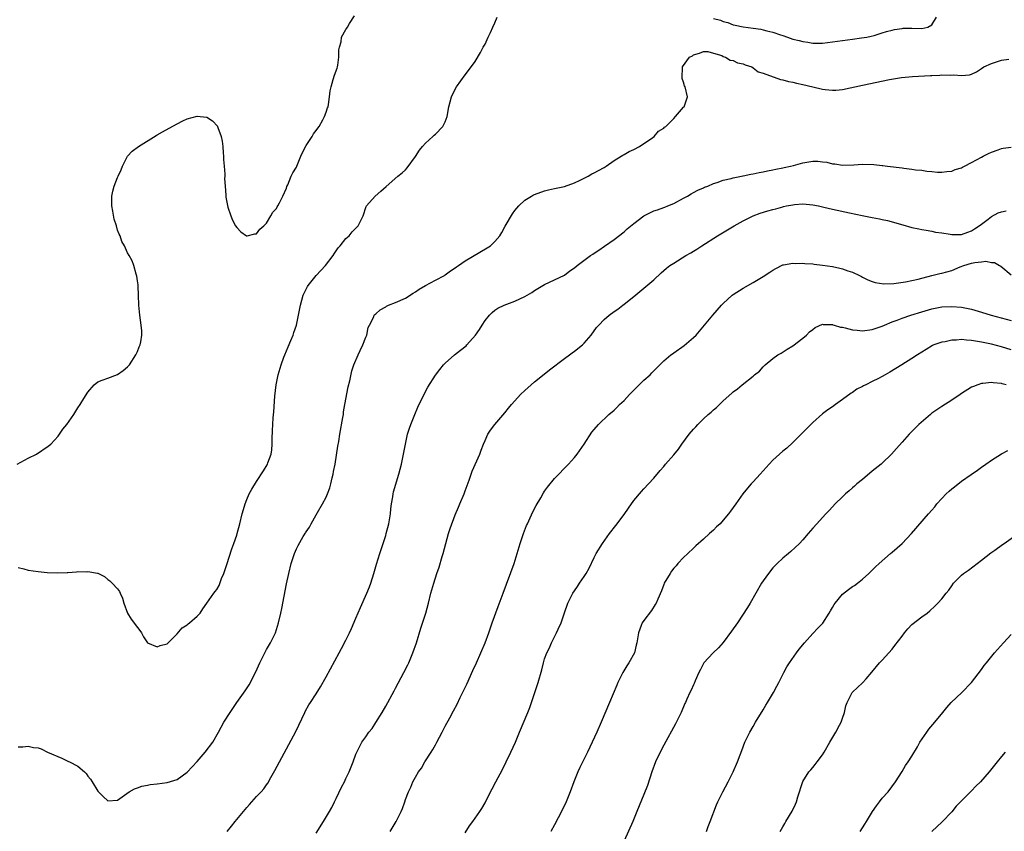
# Model space of a CAD drawing. Units: inches. Extents: x 2505000 to 2508000, y 1491000 to 1494000.
# Drawn here: x 2507065 to 2507264, y 1491949 to 1492113 of the extents above; entities that cross this region are included whole.
import ezdxf

# ---------------------------------------------------------------- set-up
doc = ezdxf.new("R2010")
doc.units = ezdxf.units.IN
doc.header["$MEASUREMENT"] = 0
doc.layers.add('LD25051491_10ft', color=100, linetype='Continuous')

msp = doc.modelspace()

# ---------------------------------------------------------------- linework, layer by layer
at = {"layer": 'LD25051491_10ft'}
for points, elevation in [([(2507064.79, 1492023), (2507067, 1492024.18), (2507068.69, 1492025), (2507071, 1492026.6), (2507071.52, 1492027), (2507073, 1492028.66), (2507073.28, 1492029), (2507073.99, 1492030.01), (2507074.77, 1492031), (2507076.17, 1492033), (2507077, 1492034.32), (2507077.47, 1492035), (2507078.21, 1492036.21), (2507079, 1492037.46), (2507080.31, 1492039), (2507081, 1492039.58), (2507081.89, 1492039.89), (2507083, 1492040.34), (2507085, 1492041.05), (2507086.12, 1492041.88), (2507087, 1492042.58), (2507087.37, 1492043), (2507088.7, 1492045), (2507089, 1492045.7), (2507089.35, 1492046.65), (2507089.52, 1492047), (2507089.66, 1492047.66), (2507089.87, 1492049), (2507089.85, 1492049.85), (2507089.78, 1492051), (2507089.49, 1492053), (2507089.29, 1492055), (2507089.24, 1492057), (2507089.13, 1492058.87), (2507089.14, 1492059.14), (2507089, 1492059.91), (2507088.87, 1492060.87), (2507088.71, 1492061.29), (2507088.25, 1492063), (2507087.92, 1492063.92), (2507087.36, 1492065), (2507087, 1492065.58), (2507086.38, 1492067), (2507085.86, 1492067.87), (2507085.5, 1492069), (2507085.3, 1492069.3), (2507085, 1492070.11), (2507084.75, 1492071), (2507084.31, 1492072.31), (2507084.04, 1492073.96), (2507083.84, 1492075), (2507083.85, 1492077), (2507084.03, 1492077.97), (2507084.33, 1492079), (2507085, 1492080.74), (2507085.14, 1492081), (2507085.72, 1492082.28), (2507086.01, 1492083), (2507086.98, 1492085), (2507087.95, 1492086.05), (2507089.18, 1492087), (2507092.79, 1492089.21), (2507093, 1492089.32), (2507094.06, 1492089.94), (2507095.36, 1492090.64), (2507097, 1492091.57), (2507098.13, 1492092.13), (2507099, 1492092.55), (2507101, 1492093.12), (2507102.89, 1492092.89), (2507103, 1492092.86), (2507104.14, 1492092.14), (2507105.1, 1492091.1), (2507105.14, 1492091), (2507105.2, 1492090.8), (2507105.89, 1492089), (2507106.05, 1492088.05), (2507106.18, 1492087), (2507106.29, 1492085.71), (2507106.34, 1492085), (2507106.36, 1492084.37), (2507106.48, 1492083), (2507106.59, 1492081.41), (2507106.59, 1492081), (2507106.56, 1492080.56), (2507106.65, 1492079), (2507106.8, 1492077.2), (2507106.79, 1492077), (2507106.8, 1492076.8), (2507107.11, 1492075.11), (2507107.23, 1492074.77), (2507107.78, 1492073), (2507108.12, 1492072.12), (2507108.74, 1492071), (2507109, 1492070.64), (2507109.8, 1492069.8), (2507110.99, 1492068.99), (2507111.08, 1492069), (2507112.61, 1492069.39), (2507113, 1492069.38), (2507113.66, 1492070.34), (2507114.45, 1492071), (2507115, 1492071.52), (2507115.86, 1492073), (2507116.26, 1492073.74), (2507117, 1492074.5), (2507117.17, 1492074.83), (2507117.27, 1492075), (2507117.6, 1492075.6), (2507118.29, 1492077), (2507119, 1492078.58), (2507119.1, 1492078.9), (2507119.29, 1492079.29), (2507119.99, 1492081), (2507120.31, 1492081.69), (2507121, 1492082.83), (2507121.08, 1492083), (2507121.93, 1492085), (2507122.21, 1492085.79), (2507123, 1492087.21), (2507124.16, 1492089), (2507124.46, 1492089.54), (2507125, 1492090.17), (2507125.33, 1492090.67), (2507125.58, 1492091), (2507126.33, 1492092.32), (2507126.68, 1492093), (2507127, 1492093.91), (2507127.26, 1492094.74), (2507127.38, 1492095), (2507127.47, 1492095.47), (2507127.7, 1492097), (2507127.83, 1492098.17), (2507127.99, 1492099), (2507128.45, 1492100.45), (2507128.68, 1492101.32), (2507129.21, 1492102.79), (2507129.26, 1492103), (2507129.33, 1492103.33), (2507129.56, 1492105), (2507129.53, 1492106.47), (2507129.68, 1492107), (2507130.05, 1492108.05), (2507130.09, 1492109), (2507131, 1492110.52), (2507131.19, 1492110.81), (2507131.33, 1492111), (2507131.73, 1492111.73), (2507132.69, 1492113.31)], 7420), ([(2507065, 1492002.15), (2507066.11, 1492001.89), (2507067, 1492001.64), (2507069, 1492001.34), (2507070.82, 1492001.18), (2507072.89, 1492001.11), (2507074.82, 1492001.18), (2507075, 1492001.2), (2507076.71, 1492001.28), (2507077, 1492001.36), (2507078.69, 1492001.31), (2507079, 1492001.4), (2507080.95, 1492001.05), (2507081, 1492001.06), (2507081.15, 1492001), (2507082.36, 1492000.36), (2507083, 1491999.79), (2507083.46, 1491999.46), (2507083.93, 1491999), (2507085, 1491997.86), (2507085.37, 1491997.37), (2507085.49, 1491997), (2507086, 1491996), (2507086.24, 1491995), (2507087.01, 1491993), (2507087.74, 1491991.74), (2507089, 1491990.11), (2507089.47, 1491989.47), (2507089.79, 1491989), (2507090.19, 1491988.19), (2507091.03, 1491987.03), (2507093, 1491986.18), (2507093.55, 1491986.45), (2507095, 1491986.79), (2507097, 1491988.79), (2507097.99, 1491990.01), (2507099, 1491990.62), (2507099.2, 1491990.8), (2507099.49, 1491991), (2507101, 1491992.35), (2507101.62, 1491993), (2507102.15, 1491993.85), (2507103, 1491995), (2507104.41, 1491997), (2507104.68, 1491997.32), (2507105, 1491997.74), (2507105.44, 1491998.56), (2507105.94, 1491999.94), (2507106.37, 1492001), (2507107, 1492002.76), (2507108.04, 1492005.96), (2507108.43, 1492007), (2507109, 1492008.68), (2507109.1, 1492009), (2507109.63, 1492011), (2507110.11, 1492013), (2507110.56, 1492014.56), (2507110.67, 1492015), (2507111, 1492015.84), (2507111.52, 1492017), (2507112.03, 1492017.97), (2507113, 1492019.52), (2507114.37, 1492021.63), (2507115.12, 1492022.88), (2507115.18, 1492023), (2507115.26, 1492023.26), (2507115.91, 1492025), (2507116.09, 1492025.91), (2507116.13, 1492027), (2507116.1, 1492028.1), (2507116.23, 1492029.77), (2507116.24, 1492031), (2507116.31, 1492032.31), (2507116.46, 1492033.54), (2507116.7, 1492036.7), (2507116.92, 1492039), (2507117.33, 1492041), (2507117.94, 1492043), (2507118.51, 1492044.51), (2507118.67, 1492045), (2507119.35, 1492046.65), (2507119.9, 1492047.9), (2507120.33, 1492049), (2507120.47, 1492049.53), (2507121, 1492051), (2507121.44, 1492053), (2507121.68, 1492054.32), (2507121.82, 1492055), (2507122.39, 1492057), (2507122.58, 1492057.42), (2507123, 1492058.26), (2507123.25, 1492058.75), (2507123.41, 1492059), (2507125, 1492061), (2507126.88, 1492063), (2507128.4, 1492065), (2507128.61, 1492065.39), (2507129, 1492065.99), (2507129.42, 1492066.58), (2507129.81, 1492067), (2507131, 1492068.44), (2507131.62, 1492069), (2507132.24, 1492069.76), (2507133.45, 1492071), (2507133.93, 1492071.93), (2507134.45, 1492073), (2507135.09, 1492074.91), (2507135.15, 1492075), (2507136.87, 1492077), (2507138.05, 1492077.95), (2507139.09, 1492078.91), (2507141.45, 1492081), (2507142.31, 1492081.69), (2507143, 1492082.3), (2507143.34, 1492082.66), (2507145, 1492084.95), (2507145.79, 1492086.21), (2507146.41, 1492087), (2507147, 1492087.68), (2507148.48, 1492089), (2507148.76, 1492089.24), (2507149, 1492089.46), (2507150.49, 1492091), (2507151, 1492091.97), (2507151.4, 1492093), (2507151.72, 1492095), (2507152.23, 1492097), (2507153, 1492098.5), (2507153.28, 1492099), (2507155, 1492101.4), (2507155.7, 1492102.3), (2507157, 1492104.1), (2507158.12, 1492105.88), (2507158.65, 1492107), (2507159, 1492107.59), (2507159.61, 1492109), (2507160.08, 1492109.92), (2507160.6, 1492111), (2507161, 1492111.91), (2507161.44, 1492113)], 7430), ([(2507205, 1492112.79), (2507206.42, 1492112.42), (2507207, 1492112.14), (2507207.94, 1492111.94), (2507209, 1492111.46), (2507209.42, 1492111.42), (2507211, 1492111.05), (2507213, 1492110.8), (2507214.58, 1492110.58), (2507215, 1492110.48), (2507215.74, 1492110.26), (2507217, 1492110), (2507218.55, 1492109.45), (2507219, 1492109.34), (2507219.91, 1492109), (2507221, 1492108.63), (2507222.31, 1492108.31), (2507223, 1492108.1), (2507223.99, 1492107.99), (2507225, 1492107.79), (2507225.82, 1492107.82), (2507227, 1492107.77), (2507229, 1492108.03), (2507231, 1492108.35), (2507233, 1492108.62), (2507234.85, 1492108.85), (2507235.91, 1492109), (2507236.77, 1492109.23), (2507237.35, 1492109.35), (2507239, 1492109.85), (2507239.85, 1492110.15), (2507241, 1492110.4), (2507241.46, 1492110.54), (2507243, 1492110.78), (2507243.2, 1492110.8), (2507245, 1492110.84), (2507247, 1492110.78), (2507248.19, 1492111), (2507249, 1492111.49), (2507249.91, 1492113)], 7430), ([(2507065, 1491966.06), (2507065.93, 1491966.07), (2507067, 1491966.18), (2507068.07, 1491965.93), (2507069, 1491965.84), (2507069.62, 1491965.62), (2507070.86, 1491965), (2507073.75, 1491963.75), (2507075.11, 1491963.11), (2507075.3, 1491963), (2507077, 1491962.16), (2507078.3, 1491961), (2507078.66, 1491960.66), (2507079, 1491960.16), (2507079.52, 1491959.52), (2507079.85, 1491959), (2507081, 1491957.09), (2507082.07, 1491956.07), (2507083, 1491955.16), (2507085, 1491955.31), (2507087.35, 1491957), (2507088.39, 1491957.61), (2507089, 1491957.81), (2507089.86, 1491958.14), (2507091, 1491958.34), (2507091.54, 1491958.46), (2507093, 1491958.6), (2507095, 1491958.84), (2507097, 1491959.45), (2507099, 1491960.92), (2507101, 1491963.12), (2507102.64, 1491965), (2507104.17, 1491967), (2507105.31, 1491969), (2507106.4, 1491971), (2507107.64, 1491973), (2507109.04, 1491975), (2507110.7, 1491977.3), (2507111.48, 1491978.52), (2507111.74, 1491979), (2507112.43, 1491980.43), (2507112.81, 1491981.19), (2507113.63, 1491983), (2507114.64, 1491985), (2507115, 1491985.68), (2507115.77, 1491987), (2507116.77, 1491989), (2507117.42, 1491991), (2507117.86, 1491993), (2507118.06, 1491993.94), (2507119, 1491998.9), (2507119.48, 1492001), (2507119.97, 1492003), (2507120.6, 1492005), (2507121, 1492005.96), (2507121.36, 1492006.64), (2507122.39, 1492008.39), (2507122.77, 1492009), (2507122.87, 1492009.13), (2507123, 1492009.38), (2507123.67, 1492010.33), (2507123.97, 1492011), (2507125, 1492012.78), (2507125.23, 1492013.23), (2507126.26, 1492015), (2507127, 1492016.33), (2507127.3, 1492017), (2507127.78, 1492018.22), (2507127.98, 1492019), (2507128.25, 1492020.25), (2507128.44, 1492021), (2507128.51, 1492021.49), (2507128.79, 1492023), (2507129.36, 1492026.64), (2507129.54, 1492027.54), (2507129.78, 1492029), (2507130.38, 1492032.38), (2507130.47, 1492033), (2507130.49, 1492033.51), (2507130.77, 1492035), (2507131.41, 1492038.59), (2507131.75, 1492039.75), (2507132.18, 1492041.82), (2507132.61, 1492043), (2507133.44, 1492045), (2507133.87, 1492045.87), (2507134.39, 1492047), (2507135, 1492048.55), (2507135.17, 1492049), (2507135.5, 1492050.5), (2507135.73, 1492051), (2507136.51, 1492052.51), (2507136.7, 1492053), (2507136.83, 1492053.17), (2507137, 1492053.28), (2507137.89, 1492054.11), (2507139, 1492054.71), (2507139.17, 1492054.83), (2507139.55, 1492055), (2507141, 1492055.56), (2507143, 1492056.42), (2507144.55, 1492057.45), (2507145, 1492057.68), (2507145.76, 1492058.24), (2507147.02, 1492058.98), (2507149, 1492060.05), (2507150.84, 1492061), (2507151, 1492061.11), (2507152.06, 1492061.94), (2507153, 1492062.55), (2507153.24, 1492062.76), (2507153.65, 1492063), (2507155, 1492063.93), (2507159.44, 1492066.56), (2507160.08, 1492067), (2507161, 1492067.86), (2507161.98, 1492069), (2507162.37, 1492069.63), (2507163.06, 1492070.94), (2507164.56, 1492073.44), (2507165, 1492074.06), (2507165.41, 1492074.59), (2507165.8, 1492075), (2507167, 1492076.17), (2507168.38, 1492077), (2507168.78, 1492077.22), (2507169, 1492077.33), (2507171, 1492078.06), (2507171.77, 1492078.23), (2507173, 1492078.55), (2507175, 1492078.95), (2507177, 1492079.65), (2507178.18, 1492080.18), (2507179, 1492080.61), (2507179.8, 1492081), (2507180.55, 1492081.45), (2507181, 1492081.65), (2507181.86, 1492082.14), (2507183, 1492082.75), (2507183.41, 1492083), (2507185, 1492084.18), (2507186.45, 1492085), (2507186.76, 1492085.24), (2507187, 1492085.37), (2507188.01, 1492085.99), (2507189, 1492086.4), (2507190.15, 1492087), (2507192.78, 1492088.78), (2507193.08, 1492089), (2507193.95, 1492090.05), (2507195, 1492090.66), (2507195.16, 1492090.84), (2507195.42, 1492091), (2507197, 1492092.63), (2507197.38, 1492093), (2507199, 1492094.9), (2507199.04, 1492094.96), (2507199.1, 1492095), (2507199.2, 1492095.2), (2507199.8, 1492097), (2507199.31, 1492099), (2507199.21, 1492099.21), (2507199, 1492099.94), (2507198.7, 1492100.7), (2507198.69, 1492101), (2507198.76, 1492102.76), (2507198.8, 1492103), (2507200.18, 1492105), (2507200.76, 1492105.24), (2507201, 1492105.42), (2507202.2, 1492105.8), (2507203, 1492106.12), (2507203.87, 1492106.13), (2507205, 1492105.77), (2507206.72, 1492105.28), (2507207, 1492105.13), (2507207.42, 1492105), (2507208.35, 1492104.35), (2507209, 1492104.29), (2507209.84, 1492103.84), (2507211, 1492103.63), (2507211.42, 1492103.42), (2507212.72, 1492103), (2507213, 1492102.85), (2507214.02, 1492102.02), (2507215, 1492101.74), (2507218.49, 1492100.49), (2507219, 1492100.44), (2507220.1, 1492100.1), (2507221, 1492099.96), (2507221.74, 1492099.74), (2507223, 1492099.48), (2507225, 1492098.99), (2507227, 1492098.53), (2507227.53, 1492098.47), (2507229, 1492098.32), (2507229.65, 1492098.35), (2507231, 1492098.48), (2507235, 1492099.35), (2507240.5, 1492100.5), (2507242.88, 1492100.88), (2507245.09, 1492101.09), (2507248.72, 1492101.28), (2507249, 1492101.31), (2507250.63, 1492101.37), (2507251, 1492101.42), (2507252.67, 1492101.33), (2507253.42, 1492101.42), (2507255, 1492101.26), (2507256.58, 1492101.42), (2507257, 1492101.58), (2507257.97, 1492102.03), (2507259, 1492102.67), (2507259.49, 1492103), (2507261, 1492103.73), (2507262.01, 1492104.01), (2507263, 1492104.37), (2507264.54, 1492104.54)], 7440), ([(2507107.05, 1491949), (2507107.93, 1491950.07), (2507108.67, 1491951), (2507111, 1491953.83), (2507111.54, 1491954.46), (2507113, 1491956.08), (2507113.91, 1491957), (2507114.42, 1491957.58), (2507115, 1491958.4), (2507115.26, 1491958.74), (2507115.89, 1491959.89), (2507116.7, 1491961.3), (2507117.58, 1491963), (2507119.52, 1491966.49), (2507120.89, 1491969.11), (2507122.69, 1491973), (2507122.8, 1491973.2), (2507123.52, 1491974.48), (2507123.85, 1491975), (2507125, 1491976.71), (2507125.87, 1491978.13), (2507127, 1491980.13), (2507129.64, 1491985), (2507130.13, 1491985.87), (2507131, 1491987.51), (2507131.74, 1491989), (2507132.13, 1491989.87), (2507133, 1491991.99), (2507133.9, 1491994.1), (2507135.22, 1491997), (2507135.73, 1491998.27), (2507136, 1491999), (2507136.6, 1492001), (2507137.12, 1492002.88), (2507137.8, 1492005), (2507138.48, 1492007), (2507139, 1492008.62), (2507139.11, 1492009), (2507139.62, 1492011), (2507139.95, 1492013), (2507140.03, 1492013.97), (2507140.17, 1492015), (2507140.41, 1492016.41), (2507140.48, 1492017), (2507140.58, 1492017.42), (2507141.67, 1492021), (2507142.2, 1492023), (2507142.61, 1492025), (2507142.97, 1492027), (2507143.4, 1492029), (2507143.77, 1492030.23), (2507144.04, 1492031), (2507144.85, 1492033), (2507145.5, 1492034.5), (2507146.79, 1492037.21), (2507147.5, 1492038.5), (2507149, 1492040.89), (2507149.91, 1492042.09), (2507150.65, 1492043), (2507151, 1492043.35), (2507152.87, 1492045), (2507154.08, 1492045.92), (2507155.18, 1492046.82), (2507155.37, 1492047), (2507157.07, 1492049), (2507157.86, 1492050.14), (2507158.4, 1492051), (2507159, 1492051.9), (2507159.92, 1492053), (2507160.45, 1492053.55), (2507161, 1492054), (2507161.59, 1492054.41), (2507162.83, 1492055), (2507165, 1492055.8), (2507167, 1492056.75), (2507168.44, 1492057.56), (2507169, 1492057.94), (2507171, 1492059.16), (2507173, 1492060.12), (2507175, 1492061.09), (2507176.08, 1492061.91), (2507177, 1492062.53), (2507177.57, 1492063), (2507180.27, 1492065), (2507180.71, 1492065.29), (2507181, 1492065.51), (2507181.9, 1492066.1), (2507183.07, 1492066.93), (2507185, 1492068.25), (2507187, 1492069.79), (2507187.64, 1492070.36), (2507189, 1492071.48), (2507191, 1492073), (2507192.3, 1492073.7), (2507193, 1492074.01), (2507193.75, 1492074.25), (2507195, 1492074.7), (2507195.23, 1492074.77), (2507195.82, 1492075), (2507197, 1492075.49), (2507199, 1492076.54), (2507199.81, 1492077), (2507200.55, 1492077.45), (2507201, 1492077.68), (2507201.84, 1492078.16), (2507203, 1492078.68), (2507203.22, 1492078.78), (2507203.86, 1492079), (2507205, 1492079.51), (2507205.76, 1492079.76), (2507207, 1492080.2), (2507208.55, 1492080.55), (2507209, 1492080.7), (2507210.63, 1492081), (2507210.93, 1492081.07), (2507211, 1492081.07), (2507212.57, 1492081.43), (2507213, 1492081.46), (2507214.25, 1492081.75), (2507215, 1492081.86), (2507215.92, 1492082.08), (2507217, 1492082.26), (2507217.59, 1492082.41), (2507219, 1492082.65), (2507219.27, 1492082.73), (2507220.56, 1492083), (2507221.16, 1492083.16), (2507223, 1492083.72), (2507225, 1492084.02), (2507226.02, 1492084.02), (2507227, 1492083.89), (2507227.82, 1492083.82), (2507229, 1492083.48), (2507229.46, 1492083.46), (2507231, 1492083.2), (2507233.28, 1492083.28), (2507235, 1492083.41), (2507237.34, 1492083.34), (2507239, 1492083.14), (2507239.14, 1492083.14), (2507240.09, 1492083), (2507243, 1492082.67), (2507243.39, 1492082.61), (2507245, 1492082.43), (2507245.7, 1492082.3), (2507247, 1492082.2), (2507247.98, 1492082.02), (2507249, 1492081.97), (2507250.16, 1492081.84), (2507251, 1492081.81), (2507252.04, 1492081.96), (2507253, 1492082.03), (2507253.67, 1492082.33), (2507255, 1492082.71), (2507255.19, 1492082.81), (2507255.59, 1492083), (2507257, 1492083.73), (2507259, 1492084.83), (2507259.34, 1492085), (2507260.4, 1492085.6), (2507261, 1492085.86), (2507262.33, 1492086.33), (2507263, 1492086.59), (2507263.34, 1492086.66), (2507265, 1492086.87)], 7450), ([(2507125, 1491948.66), (2507126.46, 1491951), (2507127.67, 1491953), (2507128.14, 1491953.86), (2507128.71, 1491955), (2507129, 1491955.63), (2507130.1, 1491957.9), (2507130.69, 1491959), (2507131, 1491959.68), (2507131.64, 1491961), (2507132.01, 1491961.99), (2507132.43, 1491963), (2507133, 1491964.59), (2507133.16, 1491965), (2507134.21, 1491967), (2507135, 1491968.09), (2507135.61, 1491969), (2507136.24, 1491969.76), (2507137.04, 1491970.96), (2507138.28, 1491973), (2507139, 1491974.25), (2507140.68, 1491977.32), (2507141, 1491977.89), (2507142.65, 1491981), (2507143.44, 1491982.56), (2507143.64, 1491983), (2507144.49, 1491985), (2507145.18, 1491987), (2507146.06, 1491989.94), (2507147.05, 1491993), (2507147.61, 1491995), (2507148.11, 1491997), (2507148.32, 1491997.68), (2507148.68, 1491999), (2507149.32, 1492001), (2507149.75, 1492002.25), (2507150.36, 1492004.36), (2507150.56, 1492005), (2507151.09, 1492007), (2507151.65, 1492009), (2507151.96, 1492010.04), (2507153, 1492012.77), (2507153.65, 1492014.35), (2507153.94, 1492015), (2507154.77, 1492017), (2507155, 1492017.61), (2507155.78, 1492019.78), (2507156.41, 1492021.59), (2507157.93, 1492025), (2507158.21, 1492025.79), (2507158.7, 1492027), (2507159, 1492027.73), (2507159.56, 1492029), (2507160.13, 1492029.87), (2507160.96, 1492031), (2507163, 1492033.34), (2507163.75, 1492034.25), (2507164.33, 1492035), (2507165, 1492035.77), (2507166.14, 1492037), (2507167, 1492037.83), (2507168.31, 1492039), (2507169, 1492039.59), (2507170.89, 1492041.11), (2507172, 1492042), (2507175, 1492044.25), (2507176.04, 1492045), (2507176.58, 1492045.42), (2507177, 1492045.72), (2507178.61, 1492047), (2507179, 1492047.39), (2507180.41, 1492049), (2507181.49, 1492050.51), (2507181.9, 1492051), (2507183, 1492052.12), (2507183.99, 1492053), (2507185, 1492053.75), (2507185.76, 1492054.24), (2507186.73, 1492055), (2507187, 1492055.19), (2507189, 1492056.79), (2507191, 1492058.43), (2507193, 1492060.14), (2507194.45, 1492061.55), (2507195, 1492061.99), (2507195.53, 1492062.47), (2507196.25, 1492063), (2507197, 1492063.51), (2507199.47, 1492065), (2507200.45, 1492065.55), (2507201, 1492065.91), (2507201.68, 1492066.32), (2507202.66, 1492067), (2507205.8, 1492069), (2507207.83, 1492070.17), (2507209.21, 1492071), (2507211, 1492071.99), (2507213, 1492073), (2507214.44, 1492073.56), (2507215.97, 1492074.03), (2507217, 1492074.32), (2507217.57, 1492074.43), (2507219, 1492074.84), (2507219.14, 1492074.86), (2507219.75, 1492075), (2507221, 1492075.26), (2507221.31, 1492075.31), (2507223, 1492075.41), (2507225, 1492075.22), (2507226.14, 1492075), (2507227.23, 1492074.77), (2507229, 1492074.35), (2507232.4, 1492073.6), (2507234.94, 1492073.06), (2507237, 1492072.67), (2507238.43, 1492072.43), (2507239, 1492072.29), (2507240.06, 1492072.06), (2507243.17, 1492071.17), (2507245, 1492070.68), (2507246.36, 1492070.36), (2507247, 1492070.25), (2507247.85, 1492070.15), (2507249, 1492069.92), (2507249.75, 1492069.75), (2507251, 1492069.59), (2507252.69, 1492069.31), (2507253, 1492069.25), (2507253.24, 1492069.24), (2507255, 1492069.27), (2507256.25, 1492069.75), (2507257, 1492069.96), (2507257.6, 1492070.4), (2507258.5, 1492071), (2507259, 1492071.36), (2507260.33, 1492072.33), (2507261, 1492072.85), (2507262.39, 1492073.61), (2507263, 1492073.85), (2507264, 1492074)], 7460), ([(2507139.91, 1491949), (2507141.14, 1491951), (2507142.11, 1491953), (2507142.37, 1491953.63), (2507142.87, 1491955), (2507143, 1491955.43), (2507143.6, 1491957), (2507144.04, 1491957.96), (2507144.49, 1491959), (2507145, 1491959.93), (2507145.63, 1491961), (2507146.22, 1491961.78), (2507146.87, 1491963), (2507148.14, 1491965), (2507148.49, 1491965.51), (2507149, 1491966.48), (2507149.3, 1491967), (2507150.39, 1491969), (2507151, 1491970.21), (2507151.9, 1491971.9), (2507152.68, 1491973.32), (2507153.36, 1491974.64), (2507154.01, 1491976.01), (2507154.67, 1491977.33), (2507155.31, 1491978.69), (2507156.58, 1491981.42), (2507157.28, 1491983), (2507158.17, 1491985), (2507159, 1491987.03), (2507159.74, 1491989), (2507160.45, 1491991), (2507161.67, 1491994.33), (2507162.68, 1491997), (2507164.86, 1492003), (2507165.51, 1492005), (2507166.1, 1492007), (2507166.73, 1492009), (2507167.37, 1492010.63), (2507167.54, 1492011), (2507168.64, 1492013.36), (2507169.33, 1492014.67), (2507170.22, 1492016.22), (2507170.78, 1492017.22), (2507171, 1492017.56), (2507171.61, 1492018.39), (2507173, 1492020.1), (2507175.81, 1492023), (2507177, 1492024.33), (2507177.53, 1492025), (2507178.94, 1492027), (2507180.55, 1492029.45), (2507181, 1492030), (2507181.88, 1492031), (2507183.97, 1492033), (2507185, 1492033.89), (2507185.57, 1492034.43), (2507186.11, 1492035), (2507187, 1492035.83), (2507188.08, 1492037), (2507190.06, 1492039), (2507191, 1492039.9), (2507192.24, 1492041), (2507192.62, 1492041.38), (2507193, 1492041.81), (2507193.63, 1492042.37), (2507194.22, 1492043), (2507195, 1492043.78), (2507196.46, 1492045), (2507196.79, 1492045.21), (2507197, 1492045.4), (2507199.09, 1492046.91), (2507201, 1492048.49), (2507201.52, 1492049), (2507202.22, 1492049.78), (2507204.89, 1492053), (2507206.64, 1492055), (2507207, 1492055.37), (2507208.77, 1492057), (2507209, 1492057.17), (2507211, 1492058.46), (2507213, 1492059.6), (2507215, 1492060.79), (2507216.36, 1492061.64), (2507217, 1492062.07), (2507217.59, 1492062.41), (2507219, 1492063.11), (2507219.12, 1492063.12), (2507221, 1492063.5), (2507221.44, 1492063.44), (2507223, 1492063.49), (2507223.42, 1492063.42), (2507225, 1492063.34), (2507225.28, 1492063.28), (2507227, 1492063.09), (2507229, 1492062.78), (2507230.48, 1492062.48), (2507231, 1492062.34), (2507232.06, 1492061.94), (2507233, 1492061.65), (2507234.42, 1492061), (2507234.8, 1492060.8), (2507235, 1492060.68), (2507236.14, 1492060.14), (2507237, 1492059.78), (2507237.59, 1492059.59), (2507239.32, 1492059.32), (2507241.37, 1492059.37), (2507243.69, 1492059.69), (2507245, 1492059.96), (2507246.24, 1492060.24), (2507249, 1492060.99), (2507250.6, 1492061.4), (2507251, 1492061.47), (2507253, 1492062.03), (2507254.73, 1492062.73), (2507255.45, 1492063), (2507257, 1492063.48), (2507257.63, 1492063.63), (2507259, 1492063.75), (2507259.88, 1492063.88), (2507261, 1492063.64), (2507261.6, 1492063.6), (2507262.66, 1492063), (2507262.89, 1492062.89), (2507265, 1492061.13)], 7470), ([(2507155, 1491948.74), (2507155.85, 1491950.15), (2507156.55, 1491951), (2507157.97, 1491953), (2507158.36, 1491953.64), (2507159, 1491954.78), (2507160.14, 1491957), (2507160.44, 1491957.56), (2507161.18, 1491959), (2507162.52, 1491961.48), (2507163.29, 1491963), (2507164.23, 1491965), (2507165.12, 1491967), (2507165.97, 1491969), (2507167.64, 1491973), (2507168.02, 1491973.98), (2507168.39, 1491975), (2507169.71, 1491979), (2507170.43, 1491981.57), (2507170.76, 1491983), (2507171, 1491983.77), (2507171.47, 1491985), (2507171.98, 1491986.02), (2507172.42, 1491987), (2507173, 1491988.19), (2507173.43, 1491989), (2507173.75, 1491989.75), (2507174.32, 1491991), (2507175, 1491993.03), (2507175.71, 1491995), (2507176.68, 1491997), (2507177, 1491997.48), (2507177.64, 1491998.36), (2507178.06, 1491999), (2507179, 1492000.36), (2507179.4, 1492001), (2507179.97, 1492002.03), (2507181, 1492004.18), (2507181.42, 1492005), (2507182.64, 1492007), (2507184.08, 1492009), (2507185.35, 1492010.65), (2507187, 1492012.85), (2507187.9, 1492014.1), (2507189, 1492015.67), (2507190.53, 1492017.47), (2507191, 1492018), (2507191.95, 1492019), (2507193, 1492020.16), (2507194.28, 1492021.72), (2507195, 1492022.55), (2507195.36, 1492023), (2507197, 1492024.85), (2507198, 1492026), (2507198.67, 1492027), (2507200.15, 1492029), (2507201, 1492030.03), (2507201.48, 1492030.52), (2507201.9, 1492031), (2507203, 1492032.1), (2507203.98, 1492033), (2507204.53, 1492033.47), (2507205, 1492033.92), (2507205.6, 1492034.4), (2507207, 1492035.73), (2507208.73, 1492037.27), (2507209, 1492037.55), (2507209.84, 1492038.16), (2507210.81, 1492039), (2507213, 1492040.73), (2507213.31, 1492041), (2507214.26, 1492041.74), (2507215, 1492042.6), (2507215.22, 1492042.78), (2507215.46, 1492043), (2507217, 1492044.3), (2507218, 1492045), (2507218.64, 1492045.36), (2507219.84, 1492046.16), (2507221, 1492046.82), (2507223, 1492048.37), (2507223.73, 1492049), (2507224.37, 1492049.63), (2507225, 1492050.14), (2507225.5, 1492050.5), (2507227, 1492051.18), (2507227.14, 1492051.14), (2507229, 1492051.11), (2507229.07, 1492051.07), (2507229.33, 1492051), (2507230.59, 1492050.58), (2507231, 1492050.56), (2507231.52, 1492050.48), (2507233, 1492050.08), (2507233.99, 1492050.01), (2507235, 1492049.88), (2507237, 1492050.09), (2507239, 1492050.78), (2507239.46, 1492051), (2507241, 1492051.65), (2507242.02, 1492052.02), (2507243, 1492052.41), (2507244.76, 1492053), (2507247, 1492053.7), (2507249, 1492054.28), (2507251, 1492054.67), (2507253, 1492054.77), (2507255, 1492054.59), (2507257, 1492054.18), (2507259, 1492053.61), (2507260.92, 1492053), (2507265, 1492051.9)], 7480), ([(2507265, 1492046.04), (2507263, 1492046.63), (2507261, 1492047.16), (2507259, 1492047.59), (2507257.77, 1492047.77), (2507257, 1492047.92), (2507255.95, 1492047.95), (2507255, 1492048.07), (2507253.97, 1492047.97), (2507253, 1492047.96), (2507251.66, 1492047.66), (2507251, 1492047.57), (2507249.37, 1492047), (2507249.12, 1492046.88), (2507247.88, 1492046.12), (2507246.09, 1492045), (2507245, 1492044.26), (2507242.97, 1492043), (2507241.77, 1492042.23), (2507240.51, 1492041.49), (2507239.59, 1492041), (2507239, 1492040.65), (2507238.25, 1492040.25), (2507237, 1492039.61), (2507235.69, 1492039), (2507235.23, 1492038.77), (2507235, 1492038.62), (2507233.92, 1492038.08), (2507233, 1492037.43), (2507232.73, 1492037.27), (2507231, 1492035.99), (2507229.59, 1492035), (2507229, 1492034.57), (2507228.05, 1492033.95), (2507227, 1492033.15), (2507225, 1492031.39), (2507223.83, 1492030.17), (2507223, 1492029.38), (2507221, 1492027.37), (2507219.78, 1492026.22), (2507219, 1492025.62), (2507218.3, 1492025), (2507217, 1492023.82), (2507216.22, 1492023), (2507215.65, 1492022.35), (2507214.4, 1492021), (2507213, 1492019.42), (2507212.61, 1492019), (2507211.87, 1492018.13), (2507210.94, 1492017), (2507209.5, 1492015), (2507208.46, 1492013.54), (2507208.06, 1492013), (2507207, 1492011.72), (2507206.34, 1492011), (2507205.66, 1492010.34), (2507205, 1492009.69), (2507204.62, 1492009.38), (2507204.25, 1492009), (2507203, 1492007.87), (2507201.48, 1492006.52), (2507201, 1492006.05), (2507199.84, 1492005), (2507199, 1492004.2), (2507197.87, 1492003), (2507197.47, 1492002.53), (2507197, 1492002.02), (2507196.59, 1492001.41), (2507196.28, 1492001), (2507195.1, 1491999), (2507195, 1491998.76), (2507194.53, 1491997.47), (2507193.8, 1491995.8), (2507193.47, 1491995), (2507193.3, 1491994.7), (2507192.51, 1491993.49), (2507191, 1491991.51), (2507190.65, 1491991), (2507190.46, 1491990.46), (2507189.89, 1491989), (2507189.6, 1491987), (2507189.48, 1491986.52), (2507189.08, 1491985), (2507187.99, 1491983), (2507187.6, 1491982.4), (2507186.77, 1491981), (2507185.76, 1491979), (2507185.53, 1491978.47), (2507184.1, 1491975), (2507182.39, 1491971), (2507181.51, 1491969), (2507180.61, 1491967), (2507179.67, 1491965), (2507178.12, 1491961.88), (2507177.71, 1491961), (2507176.88, 1491959), (2507176.16, 1491957), (2507175.35, 1491955), (2507174.38, 1491953), (2507173.75, 1491951.75), (2507173, 1491950.32), (2507172.27, 1491949)], 7490), ([(2507263.99, 1492039), (2507263.19, 1492039.19), (2507263, 1492039.26), (2507261.37, 1492039.37), (2507261, 1492039.47), (2507259.25, 1492039.25), (2507259, 1492039.25), (2507258.29, 1492039), (2507257.36, 1492038.64), (2507257, 1492038.47), (2507255, 1492037.23), (2507254.68, 1492037), (2507253, 1492035.89), (2507251, 1492034.62), (2507249, 1492033.23), (2507248.7, 1492033), (2507246.4, 1492031), (2507244.41, 1492029), (2507243, 1492027.44), (2507241.88, 1492026.12), (2507240.89, 1492025), (2507239, 1492023.18), (2507238.8, 1492023), (2507237, 1492021.58), (2507235, 1492019.93), (2507233.92, 1492019), (2507233.44, 1492018.56), (2507233, 1492018.19), (2507232.38, 1492017.62), (2507231.64, 1492017), (2507231, 1492016.41), (2507229.55, 1492015), (2507229, 1492014.42), (2507228.33, 1492013.67), (2507227.68, 1492013), (2507227, 1492012.25), (2507225.82, 1492011), (2507225, 1492010.08), (2507224.07, 1492009), (2507223, 1492007.73), (2507222.33, 1492007), (2507220.61, 1492005.39), (2507220.13, 1492005), (2507219, 1492004.04), (2507217.87, 1492003), (2507217.44, 1492002.56), (2507217, 1492002.11), (2507216.07, 1492001), (2507215, 1491999.52), (2507214.66, 1491999), (2507212.39, 1491995), (2507211.86, 1491994.14), (2507209.83, 1491991), (2507208.68, 1491989.32), (2507207, 1491987.07), (2507206.02, 1491985.98), (2507204.97, 1491985), (2507203.08, 1491983), (2507203, 1491982.87), (2507202.39, 1491981.61), (2507202.06, 1491981), (2507201.35, 1491979.35), (2507201.16, 1491978.84), (2507201, 1491978.53), (2507200.52, 1491977.48), (2507200.25, 1491977), (2507199.67, 1491975.67), (2507199.35, 1491975), (2507199.23, 1491974.77), (2507198.52, 1491973), (2507197.34, 1491970.66), (2507195, 1491966.41), (2507194.26, 1491965), (2507193.35, 1491963), (2507192.62, 1491961), (2507191.71, 1491958.29), (2507191, 1491956.45), (2507189.59, 1491953), (2507188.75, 1491951), (2507187, 1491947.09)], 7500), ([(2507203.59, 1491949), (2507203.97, 1491950.03), (2507204.37, 1491951), (2507205.6, 1491954.4), (2507205.87, 1491955), (2507206.88, 1491957), (2507207.97, 1491959), (2507209, 1491961), (2507209.89, 1491963), (2507210.41, 1491964.41), (2507210.7, 1491965.3), (2507211.35, 1491967), (2507212.32, 1491969), (2507213, 1491970.15), (2507213.48, 1491971), (2507215, 1491973.49), (2507215.56, 1491974.44), (2507215.9, 1491975), (2507217.09, 1491977), (2507217.76, 1491978.24), (2507218.19, 1491979), (2507219.18, 1491981), (2507219.82, 1491982.18), (2507220.3, 1491983), (2507221.71, 1491985), (2507222.3, 1491985.7), (2507223.32, 1491987), (2507225, 1491988.85), (2507226.07, 1491989.93), (2507227.02, 1491990.98), (2507228.32, 1491993), (2507228.56, 1491993.44), (2507229, 1491994.15), (2507229.3, 1491994.7), (2507229.51, 1491995), (2507231, 1491996.8), (2507232.23, 1491997.77), (2507233, 1491998.32), (2507233.42, 1491998.58), (2507234.02, 1491999), (2507235, 1491999.8), (2507236.32, 1492001), (2507237, 1492001.65), (2507237.66, 1492002.34), (2507238.37, 1492003), (2507240.64, 1492005), (2507241, 1492005.29), (2507243, 1492007.02), (2507244.91, 1492009), (2507248.32, 1492013), (2507249, 1492013.74), (2507249.58, 1492014.42), (2507250.03, 1492015), (2507251, 1492016.06), (2507251.9, 1492017), (2507252.46, 1492017.54), (2507253, 1492018.02), (2507253.57, 1492018.43), (2507255, 1492019.56), (2507256.93, 1492020.93), (2507258.2, 1492021.8), (2507259, 1492022.4), (2507259.89, 1492023), (2507261, 1492023.79), (2507263, 1492025.05), (2507264.29, 1492025.71)], 7510), ([(2507218.44, 1491949), (2507219, 1491949.96), (2507219.36, 1491950.64), (2507219.6, 1491951), (2507220.9, 1491953.1), (2507221.53, 1491954.47), (2507221.73, 1491955), (2507222.01, 1491956.01), (2507223, 1491959.05), (2507224.25, 1491961), (2507224.6, 1491961.4), (2507225, 1491961.91), (2507225.53, 1491962.47), (2507225.93, 1491963), (2507227, 1491964.47), (2507227.34, 1491965), (2507228.45, 1491967), (2507229.63, 1491969), (2507230.42, 1491970.42), (2507230.74, 1491971), (2507231, 1491971.81), (2507231.43, 1491973), (2507231.7, 1491974.3), (2507231.95, 1491975), (2507232.93, 1491977), (2507233, 1491977.08), (2507234.03, 1491977.97), (2507235.06, 1491978.94), (2507235.76, 1491979.76), (2507236.93, 1491981.07), (2507238.48, 1491983), (2507239, 1491983.53), (2507240.36, 1491985), (2507241, 1491985.72), (2507241.57, 1491986.43), (2507243, 1491988.37), (2507243.49, 1491989), (2507244.18, 1491989.82), (2507245, 1491990.68), (2507247, 1491992.27), (2507248.04, 1491993), (2507248.58, 1491993.42), (2507249.63, 1491994.37), (2507250.24, 1491995), (2507251, 1491995.84), (2507251.89, 1491997), (2507252.41, 1491997.59), (2507253, 1491998.49), (2507253.39, 1491999), (2507255, 1492000.65), (2507255.4, 1492001), (2507256.35, 1492001.65), (2507258.1, 1492003), (2507259, 1492003.65), (2507260.86, 1492005.14), (2507261.7, 1492005.7), (2507263.21, 1492006.79), (2507263.54, 1492007), (2507266.41, 1492009)], 7520), ([(2507234.57, 1491949), (2507235.53, 1491950.47), (2507235.81, 1491951), (2507237.05, 1491953), (2507237.82, 1491954.18), (2507238.47, 1491955), (2507239, 1491955.69), (2507240.22, 1491957), (2507241.7, 1491959), (2507243, 1491961.06), (2507243.72, 1491962.28), (2507244.25, 1491963), (2507245, 1491964.2), (2507246.08, 1491966.08), (2507246.59, 1491967), (2507247.96, 1491969), (2507248.41, 1491969.59), (2507249.59, 1491971), (2507251.23, 1491973), (2507252.01, 1491973.99), (2507252.92, 1491975), (2507255.02, 1491977), (2507256.99, 1491979), (2507259, 1491981.64), (2507259.56, 1491982.44), (2507259.98, 1491983), (2507261.64, 1491985), (2507263.43, 1491987), (2507265, 1491988.67)], 7530), ([(2507263.75, 1491965), (2507263, 1491964.09), (2507262.15, 1491963), (2507261.63, 1491962.37), (2507260.56, 1491961), (2507258.82, 1491959), (2507257.89, 1491958.11), (2507257, 1491957.16), (2507256.91, 1491957.09), (2507253.92, 1491954.08), (2507253, 1491952.95), (2507251.07, 1491950.93), (2507248.99, 1491949.01)], 7540)]:
    msp.add_lwpolyline(points, dxfattribs=dict(at, elevation=elevation))

doc.saveas('drawing.dxf')
